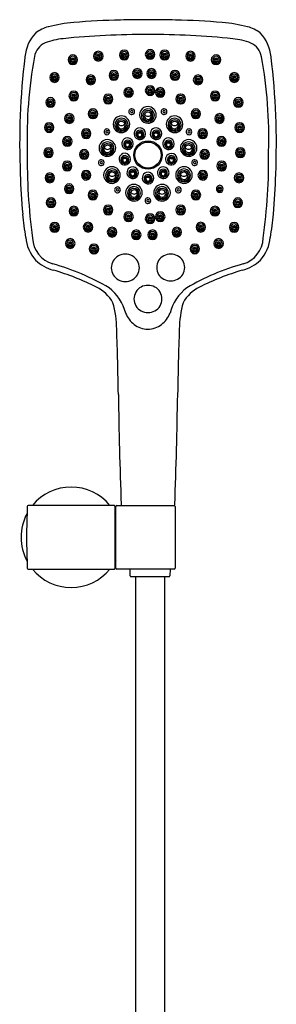
# Model space of a CAD drawing. Units: inches. Extents: x 3463.5 to 3486.3, y 131.3 to 174.1.
# Drawn here: x 3481.2 to 3486.3, y 154.5 to 174.1 of the extents above; entities that cross this region are included whole.
import ezdxf

# ---------------------------------------------------------------- set-up
doc = ezdxf.new("R2010")
doc.units = ezdxf.units.IN
doc.header["$LTSCALE"] = 0.64311
doc.header["$MEASUREMENT"] = 0
doc.layers.get('0').update_dxf_attribs({"color": 255, "linetype": 'CONTINUOUS'})

msp = doc.modelspace()

# ---------------------------------------------------------------- linework, layer by layer
for p, q in [((3483.05, 164.384), (3481.34, 164.384)), ((3483.086, 163.135), (3483.086, 164.364)), ((3483.106, 164.384), (3484.247, 164.384)), ((3484.267, 164.364), (3484.267, 163.135)), ((3483.083, 164.21), (3483.069, 164.235)), ((3483.069, 164.21), (3483.086, 164.21)), ((3483.069, 163.289), (3483.086, 163.289)), ((3483.083, 163.289), (3483.069, 163.264)), ((3481.34, 163.116), (3483.05, 163.116)), ((3484.247, 163.116), (3483.106, 163.116)), ((3483.375, 162.985), (3483.369, 163.116)), ((3484.169, 163.116), (3484.164, 162.985)), ((3484.144, 162.966), (3483.394, 162.966)), ((3483.484, 138.356), (3483.484, 162.966)), ((3484.054, 162.966), (3484.054, 138.356))]:
    msp.add_line(p, q)
for radius in [0.283, 0.26]:
    msp.add_circle((3483.728, 171.358), radius)
for centre, radius, start, end in [((3483.358, 162.073), 11.974, 90.8701, 95.3304), ((3483.792, 145.416), 28.637, 90.1281, 91.232), ((3483.664, 145.416), 28.637, 88.768, 89.8719), ((3484.098, 162.073), 11.974, 84.6696, 89.1299), ((3481.907, 173.25), 0.682, 104.2733, 127.6322), ((3482.523, 170.778), 3.23, 94.9189, 104.0354), ((3484.933, 170.778), 3.23, 75.9646, 85.0811), ((3485.548, 173.25), 0.682, 52.3678, 75.7267), ((3482.062, 173.241), 0.793, 136.1553, 174.9937), ((3482.185, 172.221), 1.461, 95.9115, 110.4068), ((3483.657, 157.886), 15.872, 89.7425, 95.8643), ((3483.781, 157.886), 15.872, 84.0683, 90.1901), ((3485.269, 172.22), 1.461, 69.5258, 84.0211), ((3485.393, 173.241), 0.793, 5.0063, 43.8447), ((3481.832, 173.247), 0.377, 114.4316, 169.1764), ((3483.771, 173.361), 0.0967, 91.0477, 269.039), ((3483.768, 173.361), 0.0967, 271.0575, 89.0292), ((3485.623, 173.245), 0.377, 10.7562, 65.501), ((3495.418, 171.576), 14.251, 173.0113, 182.4179), ((3490.576, 171.682), 9.261, 169.8235, 181.5313), ((3482.23, 173.255), 0.0967, 91.0477, 269.039), ((3482.232, 173.252), 0.0721, 93.8621, 265.9714), ((3482.228, 173.246), 0.0406, 91.2629, 268.654), ((3482.228, 173.241), 0.024, 91.453, 269.3629), ((3482.23, 173.305), 0.0473, 250.7403, 285.7536), ((3482.222, 173.252), 0.072, 273.7908, 86.0428), ((3482.228, 173.246), 0.0406, 268.654, 91.1729), ((3482.228, 173.241), 0.024, 269.3614, 91.4544), ((3482.226, 173.255), 0.0967, 271.0575, 89.0292), ((3482.739, 173.327), 0.0967, 91.0477, 269.039), ((3482.741, 173.324), 0.0721, 93.8621, 265.9714), ((3482.737, 173.318), 0.0406, 91.2629, 268.654), ((3482.737, 173.312), 0.024, 91.453, 269.3629), ((3482.739, 173.377), 0.0473, 250.7403, 285.7536), ((3482.732, 173.324), 0.072, 273.7908, 86.0428), ((3482.737, 173.318), 0.0406, 268.654, 91.1729), ((3482.737, 173.312), 0.024, 269.3614, 91.4544), ((3482.736, 173.327), 0.0967, 271.0575, 89.0292), ((3483.255, 173.349), 0.0967, 91.0477, 269.039), ((3483.257, 173.346), 0.0721, 93.8621, 265.9714), ((3483.252, 173.34), 0.0406, 91.2629, 268.654), ((3483.253, 173.335), 0.024, 91.453, 269.3629), ((3483.255, 173.399), 0.0473, 250.7403, 285.7536), ((3483.247, 173.346), 0.072, 273.7908, 86.0428), ((3483.252, 173.34), 0.0406, 268.654, 91.1729), ((3483.253, 173.335), 0.024, 269.3614, 91.4544), ((3483.251, 173.349), 0.0967, 271.0575, 89.0292), ((3483.774, 173.358), 0.0721, 93.8621, 265.9714), ((3483.769, 173.352), 0.0406, 91.2629, 268.654), ((3483.769, 173.347), 0.024, 91.453, 269.3629), ((3483.771, 173.411), 0.0473, 250.7403, 285.7536), ((3483.769, 173.352), 0.0406, 268.654, 91.1729), ((3483.769, 173.347), 0.024, 269.3614, 91.4544), ((3483.764, 173.358), 0.072, 273.7908, 86.0428), ((3484.062, 173.349), 0.0967, 90.9708, 268.9425), ((3484.066, 173.346), 0.072, 93.9572, 266.2092), ((3484.061, 173.34), 0.0406, 88.8271, 271.346), ((3484.061, 173.335), 0.024, 88.5456, 270.6386), ((3484.059, 173.399), 0.0473, 254.2464, 289.2597), ((3484.058, 173.349), 0.0967, 270.961, 88.9523), ((3484.056, 173.346), 0.0721, 274.0286, 86.1379), ((3484.061, 173.34), 0.0406, 271.346, 88.7371), ((3484.061, 173.335), 0.024, 270.6371, 88.547), ((3484.577, 173.327), 0.0967, 90.9708, 268.9425), ((3484.581, 173.324), 0.072, 93.9572, 266.2092), ((3484.576, 173.318), 0.0406, 88.8271, 271.346), ((3484.576, 173.312), 0.024, 88.5456, 270.6386), ((3484.574, 173.377), 0.0473, 254.2464, 289.2597), ((3484.574, 173.327), 0.0967, 270.961, 88.9523), ((3484.572, 173.324), 0.0721, 274.0286, 86.1379), ((3484.576, 173.312), 0.024, 270.6371, 88.547), ((3484.576, 173.318), 0.0406, 271.346, 88.7371), ((3485.087, 173.255), 0.0967, 90.9708, 268.9425), ((3485.091, 173.252), 0.072, 93.9572, 266.2092), ((3485.085, 173.246), 0.0406, 88.8271, 271.346), ((3485.085, 173.241), 0.024, 88.5456, 270.6386), ((3485.083, 173.305), 0.0473, 254.2464, 289.2597), ((3485.083, 173.255), 0.0967, 270.961, 88.9523), ((3485.081, 173.252), 0.0721, 274.0286, 86.1379), ((3485.085, 173.246), 0.0406, 271.346, 88.7371), ((3485.085, 173.241), 0.024, 270.6371, 88.547), ((3476.877, 171.69), 9.261, 358.4013, 10.1091), ((3472.038, 171.576), 14.251, 357.5821, 6.9887), ((3483.517, 172.982), 0.0967, 91.0477, 269.039), ((3483.514, 172.982), 0.0967, 271.0575, 89.0292), ((3483.799, 172.982), 0.0967, 90.9708, 268.9425), ((3483.796, 172.982), 0.0967, 270.961, 88.9523), ((3481.865, 172.902), 0.0967, 91.0477, 269.039), ((3481.868, 172.899), 0.0721, 93.8621, 265.9714), ((3481.863, 172.893), 0.0406, 91.2629, 268.654), ((3481.863, 172.888), 0.024, 91.453, 269.3629), ((3481.865, 172.952), 0.0473, 250.7403, 285.7536), ((3481.863, 172.893), 0.0406, 268.654, 91.1729), ((3481.858, 172.899), 0.072, 273.7908, 86.0428), ((3481.863, 172.888), 0.024, 269.3614, 91.4544), ((3481.862, 172.902), 0.0967, 271.0575, 89.0292), ((3482.588, 172.856), 0.0967, 91.0477, 269.039), ((3482.59, 172.853), 0.0721, 93.8621, 265.9714), ((3482.586, 172.847), 0.0406, 91.2629, 268.654), ((3482.586, 172.842), 0.024, 91.453, 269.3629), ((3482.588, 172.906), 0.0473, 250.7403, 285.7536), ((3482.58, 172.853), 0.072, 273.7908, 86.0428), ((3482.586, 172.847), 0.0406, 268.654, 91.1729), ((3482.586, 172.842), 0.024, 269.3614, 91.4544), ((3482.584, 172.856), 0.0967, 271.0575, 89.0292), ((3483.048, 172.945), 0.0967, 91.0477, 269.039), ((3483.051, 172.941), 0.0721, 93.8621, 265.9714), ((3483.046, 172.936), 0.0406, 91.2629, 268.654), ((3483.046, 172.93), 0.024, 91.453, 269.3629), ((3483.048, 172.995), 0.0473, 250.7403, 285.7536), ((3483.046, 172.936), 0.0406, 268.654, 91.1729), ((3483.045, 172.945), 0.0967, 271.0575, 89.0292), ((3483.041, 172.941), 0.072, 273.7908, 86.0428), ((3483.046, 172.93), 0.024, 269.3614, 91.4544), ((3483.52, 172.979), 0.0721, 93.8621, 265.9714), ((3483.515, 172.973), 0.0406, 91.2629, 268.654), ((3483.515, 172.968), 0.024, 91.453, 269.3629), ((3483.517, 173.032), 0.0473, 250.7403, 285.7536), ((3483.515, 172.973), 0.0406, 268.654, 91.1729), ((3483.51, 172.979), 0.072, 273.7908, 86.0428), ((3483.515, 172.968), 0.024, 269.3614, 91.4544), ((3483.803, 172.979), 0.072, 93.9572, 266.2092), ((3483.798, 172.973), 0.0406, 88.8271, 271.346), ((3483.798, 172.968), 0.024, 88.5456, 270.6386), ((3483.796, 173.032), 0.0473, 254.2464, 289.2597), ((3483.793, 172.979), 0.0721, 274.0286, 86.1379), ((3483.798, 172.968), 0.024, 270.6371, 88.547), ((3483.798, 172.973), 0.0406, 271.346, 88.7371), ((3484.268, 172.945), 0.0967, 90.9708, 268.9425), ((3484.272, 172.941), 0.072, 93.9572, 266.2092), ((3484.267, 172.936), 0.0406, 88.8271, 271.346), ((3484.267, 172.93), 0.024, 88.5456, 270.6386), ((3484.265, 172.995), 0.0473, 254.2464, 289.2597), ((3484.265, 172.945), 0.0967, 270.961, 88.9523), ((3484.262, 172.941), 0.0721, 274.0286, 86.1379), ((3484.267, 172.93), 0.024, 270.6371, 88.547), ((3484.267, 172.936), 0.0406, 271.346, 88.7371), ((3484.729, 172.856), 0.0967, 90.9708, 268.9425), ((3484.733, 172.853), 0.072, 93.9572, 266.2092), ((3484.727, 172.847), 0.0406, 88.8271, 271.346), ((3484.727, 172.842), 0.024, 88.5456, 270.6386), ((3484.725, 172.906), 0.0473, 254.2464, 289.2597), ((3484.725, 172.856), 0.0967, 270.961, 88.9523), ((3484.723, 172.853), 0.0721, 274.0286, 86.1379), ((3484.727, 172.847), 0.0406, 271.346, 88.7371), ((3484.727, 172.842), 0.024, 270.6371, 88.547), ((3485.451, 172.902), 0.0967, 90.9708, 268.9425), ((3485.455, 172.899), 0.072, 93.9572, 266.2092), ((3485.45, 172.893), 0.0406, 88.8271, 271.346), ((3485.45, 172.888), 0.024, 88.5456, 270.6386), ((3485.448, 172.952), 0.0473, 254.2464, 289.2597), ((3485.448, 172.902), 0.0967, 270.961, 88.9523), ((3485.445, 172.899), 0.0721, 274.0286, 86.1379), ((3485.45, 172.888), 0.024, 270.6371, 88.547), ((3485.45, 172.893), 0.0406, 271.346, 88.7371), ((3483.343, 172.604), 0.0967, 91.0477, 269.039), ((3483.345, 172.601), 0.0721, 93.8621, 265.9714), ((3483.336, 172.601), 0.072, 273.7908, 86.0428), ((3483.339, 172.604), 0.0967, 271.0575, 89.0292), ((3483.771, 172.642), 0.0967, 91.0477, 269.039), ((3483.773, 172.638), 0.0721, 93.8621, 265.9714), ((3483.769, 172.633), 0.0406, 91.2629, 268.654), ((3483.764, 172.638), 0.072, 273.7908, 86.0428), ((3483.769, 172.633), 0.0406, 268.654, 91.1729), ((3483.767, 172.642), 0.0967, 271.0575, 89.0292), ((3483.974, 172.604), 0.0967, 90.9708, 268.9425), ((3483.978, 172.601), 0.072, 93.9572, 266.2092), ((3483.97, 172.604), 0.0967, 270.961, 88.9523), ((3483.968, 172.601), 0.0721, 274.0286, 86.1379), ((3481.784, 172.406), 0.0967, 91.0477, 269.039), ((3481.787, 172.402), 0.0721, 93.8621, 265.9714), ((3481.777, 172.402), 0.072, 273.7908, 86.0428), ((3481.781, 172.406), 0.0967, 271.0575, 89.0292), ((3482.248, 172.535), 0.0967, 91.0477, 269.039), ((3482.25, 172.532), 0.0721, 93.8621, 265.9714), ((3482.246, 172.526), 0.0406, 91.2629, 268.654), ((3482.246, 172.521), 0.024, 91.453, 269.3629), ((3482.248, 172.585), 0.0473, 250.7403, 285.7536), ((3482.24, 172.532), 0.072, 273.7908, 86.0428), ((3482.246, 172.526), 0.0406, 268.654, 91.1729), ((3482.246, 172.521), 0.024, 269.3614, 91.4544), ((3482.244, 172.535), 0.0967, 271.0575, 89.0292), ((3482.935, 172.474), 0.0967, 91.0477, 269.039), ((3482.938, 172.47), 0.0721, 93.8621, 265.9714), ((3482.933, 172.465), 0.0406, 91.2629, 268.654), ((3482.933, 172.459), 0.024, 91.453, 269.3629), ((3482.935, 172.524), 0.0473, 250.7403, 285.7536), ((3482.933, 172.465), 0.0406, 268.654, 91.1729), ((3482.928, 172.47), 0.072, 273.7908, 86.0428), ((3482.933, 172.459), 0.024, 269.3614, 91.4544), ((3482.932, 172.474), 0.0967, 271.0575, 89.0292), ((3483.341, 172.595), 0.0406, 91.2629, 268.654), ((3483.341, 172.59), 0.024, 91.453, 269.3629), ((3483.343, 172.654), 0.0473, 250.7403, 285.7536), ((3483.341, 172.595), 0.0406, 268.654, 91.1729), ((3483.341, 172.59), 0.024, 269.3614, 91.4544), ((3483.769, 172.627), 0.024, 91.453, 269.3629), ((3483.771, 172.692), 0.0473, 250.7403, 285.7536), ((3483.769, 172.627), 0.024, 269.3614, 91.4544), ((3483.972, 172.595), 0.0406, 88.8271, 271.346), ((3483.972, 172.59), 0.024, 88.5456, 270.6386), ((3483.97, 172.654), 0.0473, 254.2464, 289.2597), ((3483.972, 172.59), 0.024, 270.6371, 88.547), ((3483.972, 172.595), 0.0406, 271.346, 88.7371), ((3484.381, 172.474), 0.0967, 90.9708, 268.9425), ((3484.385, 172.47), 0.072, 93.9572, 266.2092), ((3484.38, 172.465), 0.0406, 88.8271, 271.346), ((3484.38, 172.459), 0.024, 88.5456, 270.6386), ((3484.378, 172.524), 0.0473, 254.2464, 289.2597), ((3484.378, 172.474), 0.0967, 270.961, 88.9523), ((3484.375, 172.47), 0.0721, 274.0286, 86.1379), ((3484.38, 172.459), 0.024, 270.6371, 88.547), ((3484.38, 172.465), 0.0406, 271.346, 88.7371), ((3485.069, 172.535), 0.0967, 90.9708, 268.9425), ((3485.073, 172.532), 0.072, 93.9572, 266.2092), ((3485.067, 172.526), 0.0406, 88.8271, 271.346), ((3485.067, 172.521), 0.024, 88.5456, 270.6386), ((3485.065, 172.585), 0.0473, 254.2464, 289.2597), ((3485.065, 172.535), 0.0967, 270.961, 88.9523), ((3485.063, 172.532), 0.0721, 274.0286, 86.1379), ((3485.067, 172.526), 0.0406, 271.346, 88.7371), ((3485.067, 172.521), 0.024, 270.6371, 88.547), ((3485.532, 172.406), 0.0967, 90.9708, 268.9425), ((3485.536, 172.402), 0.072, 93.9572, 266.2092), ((3485.529, 172.406), 0.0967, 270.961, 88.9523), ((3485.526, 172.402), 0.0721, 274.0286, 86.1379), ((3481.782, 172.397), 0.0406, 91.2629, 268.654), ((3481.782, 172.391), 0.024, 91.453, 269.3629), ((3481.784, 172.456), 0.0473, 250.7403, 285.7536), ((3481.782, 172.397), 0.0406, 268.654, 91.1729), ((3481.782, 172.391), 0.024, 269.3614, 91.4544), ((3482.632, 172.18), 0.0967, 91.0477, 269.039), ((3482.629, 172.18), 0.0967, 271.0575, 89.0292), ((3483.403, 172.222), 0.0576, 88.4779, 271.5221), ((3483.403, 172.222), 0.0576, 271.5222, 88.4778), ((3483.725, 172.158), 0.166, 88.9727, 271.0279), ((3483.727, 172.149), 0.13, 89.7929, 270.2082), ((3483.725, 172.158), 0.166, 271.027, 88.9737), ((3483.727, 172.149), 0.13, 270.2082, 89.7929), ((3484.049, 172.222), 0.0576, 88.4779, 271.5221), ((3484.049, 172.222), 0.0576, 271.5222, 88.4778), ((3484.684, 172.18), 0.0967, 90.9708, 268.9425), ((3484.681, 172.18), 0.0967, 270.961, 88.9523), ((3485.531, 172.397), 0.0406, 88.8271, 271.346), ((3485.531, 172.391), 0.024, 88.5456, 270.6386), ((3485.529, 172.456), 0.0473, 254.2464, 289.2597), ((3485.531, 172.391), 0.024, 270.6371, 88.547), ((3485.531, 172.397), 0.0406, 271.346, 88.7371), ((3482.159, 172.086), 0.0967, 91.0477, 269.039), ((3482.162, 172.082), 0.0721, 93.8621, 265.9714), ((3482.157, 172.077), 0.0406, 91.2629, 268.654), ((3482.157, 172.071), 0.024, 91.453, 269.3629), ((3482.159, 172.136), 0.0473, 250.7403, 285.7536), ((3482.157, 172.077), 0.0406, 268.654, 91.1729), ((3482.157, 172.071), 0.024, 269.3614, 91.4544), ((3482.156, 172.086), 0.0967, 271.0575, 89.0292), ((3482.152, 172.082), 0.072, 273.7908, 86.0428), ((3482.635, 172.177), 0.0721, 93.8621, 265.9714), ((3482.63, 172.171), 0.0406, 91.2629, 268.654), ((3482.63, 172.166), 0.024, 91.453, 269.3629), ((3482.632, 172.23), 0.0473, 250.7403, 285.7536), ((3482.63, 172.171), 0.0406, 268.654, 91.1729), ((3482.625, 172.177), 0.072, 273.7908, 86.0428), ((3482.63, 172.166), 0.024, 269.3614, 91.4544), ((3483.197, 171.971), 0.166, 88.9727, 271.0279), ((3483.199, 171.962), 0.13, 89.7929, 270.2082), ((3483.197, 171.971), 0.166, 271.027, 88.9737), ((3483.199, 171.962), 0.13, 270.2082, 89.7929), ((3483.404, 172.223), 0.023, 89.2041, 273.1214), ((3483.404, 172.223), 0.023, 273.1214, 89.2041), ((3483.726, 172.143), 0.101, 89.1284, 270.8704), ((3483.727, 172.141), 0.0729, 89.0455, 270.9561), ((3483.728, 172.216), 0.0841, 214.9631, 324.94), ((3483.726, 172.143), 0.101, 270.8704, 89.1284), ((3483.727, 172.141), 0.0729, 270.9561, 89.0455), ((3484.05, 172.223), 0.023, 89.2041, 273.1214), ((3484.05, 172.223), 0.023, 273.1214, 89.2041), ((3484.259, 171.971), 0.166, 91.0286, 268.9752), ((3484.257, 171.962), 0.13, 90.2093, 269.794), ((3484.259, 171.971), 0.166, 268.9743, 91.0295), ((3484.257, 171.962), 0.13, 269.794, 90.2093), ((3484.688, 172.177), 0.072, 93.9572, 266.2092), ((3484.683, 172.171), 0.0406, 88.8271, 271.346), ((3484.683, 172.166), 0.024, 88.5456, 270.6386), ((3484.681, 172.23), 0.0473, 254.2464, 289.2597), ((3484.678, 172.177), 0.0721, 274.0286, 86.1379), ((3484.683, 172.166), 0.024, 270.6371, 88.547), ((3484.683, 172.171), 0.0406, 271.346, 88.7371), ((3485.157, 172.086), 0.0967, 90.9708, 268.9425), ((3485.161, 172.082), 0.072, 93.9572, 266.2092), ((3485.156, 172.077), 0.0406, 88.8271, 271.346), ((3485.156, 172.071), 0.024, 88.5456, 270.6386), ((3485.154, 172.136), 0.0473, 254.2464, 289.2597), ((3485.154, 172.086), 0.0967, 270.961, 88.9523), ((3485.151, 172.082), 0.0721, 274.0286, 86.1379), ((3485.156, 172.071), 0.024, 270.6371, 88.547), ((3485.156, 172.077), 0.0406, 271.346, 88.7371), ((3481.758, 171.905), 0.0967, 91.0477, 269.039), ((3481.76, 171.901), 0.0721, 93.8621, 265.9714), ((3481.756, 171.896), 0.0406, 91.2629, 268.654), ((3481.756, 171.89), 0.024, 91.453, 269.3629), ((3481.758, 171.955), 0.0473, 250.7403, 285.7536), ((3481.751, 171.901), 0.072, 273.7908, 86.0428), ((3481.756, 171.896), 0.0406, 268.654, 91.1729), ((3481.756, 171.89), 0.024, 269.3614, 91.4544), ((3481.755, 171.905), 0.0967, 271.0575, 89.0292), ((3482.496, 171.785), 0.0967, 91.0477, 269.039), ((3482.493, 171.785), 0.0967, 271.0575, 89.0292), ((3483.198, 171.956), 0.101, 89.1284, 270.8704), ((3483.198, 171.954), 0.0729, 89.0455, 270.9561), ((3483.2, 172.029), 0.0841, 214.9631, 324.94), ((3483.198, 171.956), 0.101, 270.8704, 89.1284), ((3483.198, 171.954), 0.0729, 270.9561, 89.0455), ((3483.565, 171.784), 0.115, 109.4491, 291.5034), ((3483.565, 171.784), 0.115, 291.4975, 109.455), ((3483.888, 171.784), 0.115, 109.4491, 291.5034), ((3483.888, 171.784), 0.115, 291.4975, 109.455), ((3484.258, 171.956), 0.101, 90.8738, 269.1318), ((3484.257, 171.954), 0.0729, 90.9567, 269.0462), ((3484.256, 172.029), 0.0841, 215.0622, 325.0391), ((3484.258, 171.956), 0.101, 269.1318, 90.8738), ((3484.257, 171.954), 0.0729, 269.0462, 90.9567), ((3484.82, 171.785), 0.0967, 90.9708, 268.9425), ((3484.817, 171.785), 0.0967, 270.961, 88.9523), ((3485.558, 171.905), 0.0967, 90.9708, 268.9425), ((3485.562, 171.901), 0.072, 93.9572, 266.2092), ((3485.557, 171.896), 0.0406, 88.8271, 271.346), ((3485.557, 171.89), 0.024, 88.5456, 270.6386), ((3485.555, 171.955), 0.0473, 254.2464, 289.2597), ((3485.555, 171.905), 0.0967, 270.961, 88.9523), ((3485.553, 171.901), 0.0721, 274.0286, 86.1379), ((3485.557, 171.89), 0.024, 270.6371, 88.547), ((3485.557, 171.896), 0.0406, 271.346, 88.7371), ((3482.119, 171.63), 0.0967, 91.0477, 269.039), ((3482.121, 171.627), 0.0721, 93.8621, 265.9714), ((3482.112, 171.627), 0.072, 273.7908, 86.0428), ((3482.116, 171.63), 0.0967, 271.0575, 89.0292), ((3482.499, 171.782), 0.0721, 93.8621, 265.9714), ((3482.494, 171.776), 0.0406, 91.2629, 268.654), ((3482.494, 171.771), 0.024, 91.453, 269.3629), ((3482.496, 171.835), 0.0473, 250.7403, 285.7536), ((3482.494, 171.776), 0.0406, 268.654, 91.1729), ((3482.489, 171.782), 0.072, 273.7908, 86.0428), ((3482.494, 171.771), 0.024, 269.3614, 91.4544), ((3482.908, 171.821), 0.0576, 88.4779, 271.5221), ((3482.909, 171.822), 0.023, 89.2041, 273.1214), ((3482.909, 171.822), 0.023, 273.1214, 89.2041), ((3482.908, 171.821), 0.0576, 271.5222, 88.4778), ((3483.32, 171.585), 0.115, 109.4491, 291.5034), ((3483.32, 171.585), 0.115, 291.4975, 109.455), ((3483.566, 171.774), 0.0795, 109.9104, 292.6007), ((3483.565, 171.767), 0.0579, 109.4108, 291.5135), ((3483.566, 171.766), 0.0424, 111.8323, 291.3803), ((3483.566, 171.774), 0.0795, 292.6007, 109.9104), ((3483.567, 171.84), 0.0472, 236.6766, 301.0514), ((3483.565, 171.767), 0.0579, 291.5135, 109.4108), ((3483.566, 171.766), 0.0424, 291.3833, 111.8293), ((3483.89, 171.774), 0.0795, 109.9104, 292.6007), ((3483.889, 171.767), 0.0579, 109.4108, 291.5135), ((3483.889, 171.766), 0.0424, 111.8323, 291.3803), ((3483.89, 171.774), 0.0795, 292.6007, 109.9104), ((3483.891, 171.84), 0.0472, 236.6766, 301.0514), ((3483.889, 171.767), 0.0579, 291.5135, 109.4108), ((3483.889, 171.766), 0.0424, 291.3833, 111.8293), ((3484.137, 171.584), 0.115, 109.4491, 291.5034), ((3484.137, 171.584), 0.115, 291.4975, 109.455), ((3484.545, 171.821), 0.0576, 88.4779, 271.5221), ((3484.546, 171.822), 0.023, 89.2041, 273.1214), ((3484.545, 171.821), 0.0576, 271.5222, 88.4778), ((3484.546, 171.822), 0.023, 273.1214, 89.2041), ((3484.824, 171.782), 0.072, 93.9572, 266.2092), ((3484.819, 171.776), 0.0406, 88.8271, 271.346), ((3484.819, 171.771), 0.024, 88.5456, 270.6386), ((3484.817, 171.835), 0.0473, 254.2464, 289.2597), ((3484.814, 171.782), 0.0721, 274.0286, 86.1379), ((3484.819, 171.771), 0.024, 270.6371, 88.547), ((3484.819, 171.776), 0.0406, 271.346, 88.7371), ((3485.197, 171.63), 0.0967, 90.9708, 268.9425), ((3485.201, 171.627), 0.072, 93.9572, 266.2092), ((3485.194, 171.63), 0.0967, 270.961, 88.9523), ((3485.192, 171.627), 0.0721, 274.0286, 86.1379), ((3481.745, 171.405), 0.0967, 91.0477, 269.039), ((3481.742, 171.405), 0.0967, 271.0575, 89.0292), ((3482.117, 171.621), 0.0406, 91.2629, 268.654), ((3482.117, 171.616), 0.024, 91.453, 269.3629), ((3482.119, 171.68), 0.0473, 250.7403, 285.7536), ((3482.117, 171.621), 0.0406, 268.654, 91.1729), ((3482.117, 171.616), 0.024, 269.3614, 91.4544), ((3482.917, 171.499), 0.166, 88.9727, 271.0279), ((3482.919, 171.49), 0.13, 89.7929, 270.2082), ((3482.918, 171.483), 0.101, 89.1284, 270.8704), ((3482.919, 171.481), 0.0729, 89.0455, 270.9561), ((3482.92, 171.556), 0.0841, 214.9631, 324.94), ((3482.917, 171.499), 0.166, 271.027, 88.9737), ((3482.919, 171.49), 0.13, 270.2082, 89.7929), ((3482.918, 171.483), 0.101, 270.8704, 89.1284), ((3482.919, 171.481), 0.0729, 270.9561, 89.0455), ((3483.322, 171.574), 0.0795, 109.9104, 292.6007), ((3483.321, 171.567), 0.0579, 109.4108, 291.5135), ((3483.321, 171.567), 0.0424, 111.8323, 291.3803), ((3483.322, 171.574), 0.0795, 292.6007, 109.9104), ((3483.323, 171.641), 0.0472, 236.6766, 301.0514), ((3483.321, 171.567), 0.0579, 291.5135, 109.4108), ((3483.321, 171.567), 0.0424, 291.3833, 111.8293), ((3484.139, 171.574), 0.0795, 109.9104, 292.6007), ((3484.137, 171.567), 0.0579, 109.4108, 291.5135), ((3484.138, 171.566), 0.0424, 111.8323, 291.3803), ((3484.139, 171.574), 0.0795, 292.6007, 109.9104), ((3484.139, 171.64), 0.0472, 236.6766, 301.0514), ((3484.137, 171.567), 0.0579, 291.5135, 109.4108), ((3484.138, 171.566), 0.0424, 291.3833, 111.8293), ((3484.539, 171.499), 0.166, 91.0286, 268.9752), ((3484.536, 171.49), 0.13, 90.2093, 269.794), ((3484.537, 171.483), 0.101, 90.8738, 269.1318), ((3484.537, 171.481), 0.0729, 90.9567, 269.0462), ((3484.536, 171.557), 0.0841, 215.0622, 325.0391), ((3484.539, 171.499), 0.166, 268.9743, 91.0295), ((3484.536, 171.49), 0.13, 269.794, 90.2093), ((3484.537, 171.483), 0.101, 269.1318, 90.8738), ((3484.537, 171.481), 0.0729, 269.0462, 90.9567), ((3485.196, 171.621), 0.0406, 88.8271, 271.346), ((3485.196, 171.616), 0.024, 88.5456, 270.6386), ((3485.194, 171.68), 0.0473, 254.2464, 289.2597), ((3485.196, 171.616), 0.024, 270.6371, 88.547), ((3485.196, 171.621), 0.0406, 271.346, 88.7371), ((3485.571, 171.405), 0.0967, 90.9708, 268.9425), ((3485.568, 171.405), 0.0967, 270.961, 88.9523), ((3492.425, 171.246), 11.107, 179.0249, 187.9651), ((3481.748, 171.402), 0.0721, 93.8621, 265.9714), ((3481.743, 171.396), 0.0406, 91.2629, 268.654), ((3481.743, 171.391), 0.024, 91.453, 269.3629), ((3481.745, 171.455), 0.0473, 250.7403, 285.7536), ((3481.743, 171.396), 0.0406, 268.654, 91.1729), ((3481.738, 171.402), 0.072, 273.7908, 86.0428), ((3481.743, 171.391), 0.024, 269.3614, 91.4544), ((3482.457, 171.371), 0.0967, 91.0477, 269.039), ((3482.459, 171.368), 0.0721, 93.8621, 265.9714), ((3482.455, 171.362), 0.0406, 91.2629, 268.654), ((3482.455, 171.357), 0.024, 91.453, 269.3629), ((3482.457, 171.421), 0.0473, 250.7403, 285.7536), ((3482.449, 171.368), 0.072, 273.7908, 86.0428), ((3482.455, 171.362), 0.0406, 268.654, 91.1729), ((3482.455, 171.357), 0.024, 269.3614, 91.4544), ((3482.453, 171.371), 0.0967, 271.0575, 89.0292), ((3483.264, 171.278), 0.115, 109.4491, 291.5034), ((3483.266, 171.267), 0.0795, 109.9104, 292.6007), ((3483.265, 171.26), 0.0579, 109.4108, 291.5135), ((3483.265, 171.26), 0.0424, 111.8323, 291.3803), ((3483.264, 171.278), 0.115, 291.4975, 109.455), ((3483.266, 171.267), 0.0795, 292.6007, 109.9104), ((3483.267, 171.334), 0.0472, 236.6766, 301.0514), ((3483.265, 171.26), 0.0579, 291.5135, 109.4108), ((3483.265, 171.26), 0.0424, 291.3833, 111.8293), ((3484.193, 171.277), 0.115, 109.4491, 291.5034), ((3484.195, 171.267), 0.0795, 109.9104, 292.6007), ((3484.193, 171.26), 0.0579, 109.4108, 291.5135), ((3484.194, 171.259), 0.0424, 111.8323, 291.3803), ((3484.193, 171.277), 0.115, 291.4975, 109.455), ((3484.195, 171.267), 0.0795, 292.6007, 109.9104), ((3484.195, 171.333), 0.0472, 236.6766, 301.0514), ((3484.193, 171.26), 0.0579, 291.5135, 109.4108), ((3484.194, 171.259), 0.0424, 291.3833, 111.8293), ((3484.86, 171.371), 0.0967, 90.9708, 268.9425), ((3484.864, 171.368), 0.072, 93.9572, 266.2092), ((3484.858, 171.362), 0.0406, 88.8271, 271.346), ((3484.858, 171.357), 0.024, 88.5456, 270.6386), ((3484.856, 171.421), 0.0473, 254.2464, 289.2597), ((3484.856, 171.371), 0.0967, 270.961, 88.9523), ((3484.854, 171.368), 0.0721, 274.0286, 86.1379), ((3484.858, 171.362), 0.0406, 271.346, 88.7371), ((3484.858, 171.357), 0.024, 270.6371, 88.547), ((3485.575, 171.402), 0.072, 93.9572, 266.2092), ((3485.57, 171.396), 0.0406, 88.8271, 271.346), ((3485.57, 171.391), 0.024, 88.5456, 270.6386), ((3485.568, 171.455), 0.0473, 254.2464, 289.2597), ((3485.565, 171.402), 0.0721, 274.0286, 86.1379), ((3485.57, 171.391), 0.024, 270.6371, 88.547), ((3485.57, 171.396), 0.0406, 271.346, 88.7371), ((3475.028, 171.256), 11.107, 351.9675, 0.9077), ((3482.117, 171.14), 0.0967, 91.0477, 269.039), ((3482.119, 171.137), 0.0721, 93.8621, 265.9714), ((3482.115, 171.131), 0.0406, 91.2629, 268.654), ((3482.115, 171.126), 0.024, 91.453, 269.3629), ((3482.117, 171.19), 0.0473, 250.7403, 285.7536), ((3482.109, 171.137), 0.072, 273.7908, 86.0428), ((3482.115, 171.131), 0.0406, 268.654, 91.1729), ((3482.115, 171.126), 0.024, 269.3614, 91.4544), ((3482.113, 171.14), 0.0967, 271.0575, 89.0292), ((3482.796, 171.207), 0.0576, 88.4779, 271.5221), ((3482.797, 171.208), 0.023, 89.2041, 273.1214), ((3482.796, 171.207), 0.0576, 271.5222, 88.4778), ((3482.797, 171.208), 0.023, 273.1214, 89.2041), ((3483.009, 170.961), 0.166, 88.9727, 271.0279), ((3483.009, 170.961), 0.166, 271.027, 88.9737), ((3483.423, 171.007), 0.115, 109.4491, 291.5034), ((3483.423, 171.007), 0.115, 291.4975, 109.455), ((3484.032, 171.008), 0.115, 109.4491, 291.5034), ((3484.032, 171.008), 0.115, 291.4975, 109.455), ((3484.446, 170.961), 0.166, 91.0286, 268.9752), ((3484.446, 170.961), 0.166, 268.9743, 91.0295), ((3484.658, 171.207), 0.0576, 88.4779, 271.5221), ((3484.659, 171.208), 0.023, 89.2041, 273.1214), ((3484.658, 171.207), 0.0576, 271.5222, 88.4778), ((3484.659, 171.208), 0.023, 273.1214, 89.2041), ((3485.2, 171.14), 0.0967, 90.9708, 268.9425), ((3485.204, 171.137), 0.072, 93.9572, 266.2092), ((3485.198, 171.131), 0.0406, 88.8271, 271.346), ((3485.198, 171.126), 0.024, 88.5456, 270.6386), ((3485.196, 171.19), 0.0473, 254.2464, 289.2597), ((3485.196, 171.14), 0.0967, 270.961, 88.9523), ((3485.194, 171.137), 0.0721, 274.0286, 86.1379), ((3485.198, 171.131), 0.0406, 271.346, 88.7371), ((3485.198, 171.126), 0.024, 270.6371, 88.547), ((3491.514, 171.19), 10.336, 181.1914, 185.6067), ((3481.771, 170.905), 0.0967, 91.0477, 269.039), ((3481.773, 170.902), 0.0721, 93.8621, 265.9714), ((3481.769, 170.896), 0.0406, 91.2629, 268.654), ((3481.769, 170.891), 0.024, 91.453, 269.3629), ((3481.771, 170.955), 0.0473, 250.7403, 285.7536), ((3481.763, 170.902), 0.072, 273.7908, 86.0428), ((3481.769, 170.896), 0.0406, 268.654, 91.1729), ((3481.769, 170.891), 0.024, 269.3614, 91.4544), ((3481.767, 170.905), 0.0967, 271.0575, 89.0292), ((3482.495, 170.957), 0.0967, 91.0477, 269.039), ((3482.497, 170.954), 0.0721, 93.8621, 265.9714), ((3482.493, 170.948), 0.0406, 91.2629, 268.654), ((3482.493, 170.943), 0.024, 91.453, 269.3629), ((3482.495, 171.007), 0.0473, 250.7403, 285.7536), ((3482.488, 170.954), 0.072, 273.7908, 86.0428), ((3482.493, 170.948), 0.0406, 268.654, 91.1729), ((3482.493, 170.943), 0.024, 269.3614, 91.4544), ((3482.491, 170.957), 0.0967, 271.0575, 89.0292), ((3483.012, 170.952), 0.13, 89.7929, 270.2082), ((3483.011, 170.946), 0.101, 89.1284, 270.8704), ((3483.011, 170.944), 0.0729, 89.0455, 270.9561), ((3483.012, 171.019), 0.0841, 214.9631, 324.94), ((3483.012, 170.952), 0.13, 270.2082, 89.7929), ((3483.011, 170.946), 0.101, 270.8704, 89.1284), ((3483.011, 170.944), 0.0729, 270.9561, 89.0455), ((3483.425, 170.997), 0.0795, 109.9104, 292.6007), ((3483.424, 170.99), 0.0579, 109.4108, 291.5135), ((3483.424, 170.989), 0.0424, 111.8323, 291.3803), ((3483.425, 170.997), 0.0795, 292.6007, 109.9104), ((3483.426, 171.063), 0.0472, 236.6766, 301.0514), ((3483.424, 170.99), 0.0579, 291.5135, 109.4108), ((3483.424, 170.989), 0.0424, 291.3833, 111.8293), ((3483.729, 170.901), 0.115, 109.4491, 291.5034), ((3483.73, 170.891), 0.0795, 109.9104, 292.6007), ((3483.729, 170.884), 0.0579, 109.4108, 291.5135), ((3483.73, 170.883), 0.0424, 111.8323, 291.3803), ((3483.729, 170.901), 0.115, 291.4975, 109.455), ((3483.73, 170.891), 0.0795, 292.6007, 109.9104), ((3483.731, 170.957), 0.0472, 236.6766, 301.0514), ((3483.729, 170.884), 0.0579, 291.5135, 109.4108), ((3483.73, 170.883), 0.0424, 291.3833, 111.8293), ((3484.034, 170.997), 0.0795, 109.9104, 292.6007), ((3484.032, 170.99), 0.0579, 109.4108, 291.5135), ((3484.033, 170.99), 0.0424, 111.8323, 291.3803), ((3484.034, 170.997), 0.0795, 292.6007, 109.9104), ((3484.034, 171.064), 0.0472, 236.6766, 301.0514), ((3484.032, 170.99), 0.0579, 291.5135, 109.4108), ((3484.033, 170.99), 0.0424, 291.3833, 111.8293), ((3484.444, 170.952), 0.13, 90.2093, 269.794), ((3484.445, 170.946), 0.101, 90.8738, 269.1318), ((3484.444, 170.944), 0.0729, 90.9567, 269.0462), ((3484.443, 171.019), 0.0841, 215.0622, 325.0391), ((3484.444, 170.952), 0.13, 269.794, 90.2093), ((3484.445, 170.946), 0.101, 269.1318, 90.8738), ((3484.444, 170.944), 0.0729, 269.0462, 90.9567), ((3484.822, 170.957), 0.0967, 90.9708, 268.9425), ((3484.826, 170.954), 0.072, 93.9572, 266.2092), ((3484.82, 170.948), 0.0406, 88.8271, 271.346), ((3484.82, 170.943), 0.024, 88.5456, 270.6386), ((3484.818, 171.007), 0.0473, 254.2464, 289.2597), ((3484.818, 170.957), 0.0967, 270.961, 88.9523), ((3484.82, 170.943), 0.024, 270.6371, 88.547), ((3484.816, 170.954), 0.0721, 274.0286, 86.1379), ((3484.82, 170.948), 0.0406, 271.346, 88.7371), ((3485.546, 170.905), 0.0967, 90.9708, 268.9425), ((3485.55, 170.902), 0.072, 93.9572, 266.2092), ((3485.545, 170.896), 0.0406, 88.8271, 271.346), ((3485.544, 170.891), 0.024, 88.5456, 270.6386), ((3485.542, 170.955), 0.0473, 254.2464, 289.2597), ((3485.542, 170.905), 0.0967, 270.961, 88.9523), ((3485.54, 170.902), 0.0721, 274.0286, 86.1379), ((3485.545, 170.896), 0.0406, 271.346, 88.7371), ((3485.544, 170.891), 0.024, 270.6371, 88.547), ((3475.942, 171.19), 10.336, 354.3933, 358.8086), ((3482.156, 170.687), 0.0967, 91.0477, 269.039), ((3482.159, 170.684), 0.0721, 93.8621, 265.9714), ((3482.154, 170.678), 0.0406, 91.2629, 268.654), ((3482.154, 170.678), 0.0406, 268.654, 91.1729), ((3482.149, 170.684), 0.072, 273.7908, 86.0428), ((3482.153, 170.687), 0.0967, 271.0575, 89.0292), ((3483.119, 170.665), 0.0576, 88.4779, 271.5221), ((3483.119, 170.665), 0.0576, 271.5222, 88.4778), ((3483.446, 170.609), 0.166, 88.9727, 271.0279), ((3483.448, 170.6), 0.13, 89.7929, 270.2082), ((3483.446, 170.609), 0.166, 271.027, 88.9737), ((3483.448, 170.6), 0.13, 270.2082, 89.7929), ((3484.01, 170.609), 0.166, 91.0286, 268.9752), ((3484.007, 170.6), 0.13, 90.2093, 269.794), ((3484.01, 170.609), 0.166, 268.9743, 91.0295), ((3484.007, 170.6), 0.13, 269.794, 90.2093), ((3484.334, 170.665), 0.0576, 88.4779, 271.5221), ((3484.334, 170.665), 0.0576, 271.5222, 88.4778), ((3485.164, 170.684), 0.072, 93.9572, 266.2092), ((3485.159, 170.678), 0.0406, 88.8271, 271.346), ((3485.154, 170.684), 0.0721, 274.0286, 86.1379), ((3485.159, 170.678), 0.0406, 271.346, 88.7371), ((3482.154, 170.673), 0.024, 91.453, 269.3629), ((3482.156, 170.737), 0.0473, 250.7403, 285.7536), ((3482.154, 170.673), 0.024, 269.3614, 91.4544), ((3482.631, 170.562), 0.0967, 91.0477, 269.039), ((3482.633, 170.559), 0.0721, 93.8621, 265.9714), ((3482.629, 170.553), 0.0406, 91.2629, 268.654), ((3482.629, 170.548), 0.024, 91.453, 269.3629), ((3482.631, 170.612), 0.0473, 250.7403, 285.7536), ((3482.624, 170.559), 0.072, 273.7908, 86.0428), ((3482.629, 170.553), 0.0406, 268.654, 91.1729), ((3482.629, 170.548), 0.024, 269.3614, 91.4544), ((3482.627, 170.562), 0.0967, 271.0575, 89.0292), ((3483.12, 170.666), 0.023, 89.2041, 273.1214), ((3483.12, 170.666), 0.023, 273.1214, 89.2041), ((3483.447, 170.594), 0.101, 89.1284, 270.8704), ((3483.448, 170.592), 0.0729, 89.0455, 270.9561), ((3483.449, 170.667), 0.0841, 214.9631, 324.94), ((3483.447, 170.594), 0.101, 270.8704, 89.1284), ((3483.448, 170.592), 0.0729, 270.9561, 89.0455), ((3483.726, 170.45), 0.0576, 88.4779, 271.5221), ((3483.726, 170.45), 0.0576, 271.5222, 88.4778), ((3484.008, 170.594), 0.101, 90.8738, 269.1318), ((3484.008, 170.592), 0.0729, 90.9567, 269.0462), ((3484.007, 170.667), 0.0841, 215.0622, 325.0391), ((3484.008, 170.594), 0.101, 269.1318, 90.8738), ((3484.008, 170.592), 0.0729, 269.0462, 90.9567), ((3484.335, 170.666), 0.023, 89.2041, 273.1214), ((3484.335, 170.666), 0.023, 273.1214, 89.2041), ((3484.686, 170.562), 0.0967, 90.9708, 268.9425), ((3484.689, 170.559), 0.072, 93.9572, 266.2092), ((3484.684, 170.553), 0.0406, 88.8271, 271.346), ((3484.684, 170.548), 0.024, 88.5456, 270.6386), ((3484.682, 170.612), 0.0473, 254.2464, 289.2597), ((3484.682, 170.562), 0.0967, 270.961, 88.9523), ((3484.684, 170.548), 0.024, 270.6371, 88.547), ((3484.68, 170.559), 0.0721, 274.0286, 86.1379), ((3484.684, 170.553), 0.0406, 271.346, 88.7371), ((3485.159, 170.673), 0.024, 88.5456, 270.6386), ((3485.157, 170.737), 0.0473, 254.2464, 289.2597), ((3485.159, 170.673), 0.024, 270.6371, 88.547), ((3481.795, 170.409), 0.0967, 91.0477, 269.039), ((3481.797, 170.406), 0.0721, 93.8621, 265.9714), ((3481.793, 170.4), 0.0406, 91.2629, 268.654), ((3481.793, 170.395), 0.024, 91.453, 269.3629), ((3481.795, 170.459), 0.0473, 250.7403, 285.7536), ((3481.787, 170.406), 0.072, 273.7908, 86.0428), ((3481.793, 170.4), 0.0406, 268.654, 91.1729), ((3481.793, 170.395), 0.024, 269.3614, 91.4544), ((3481.791, 170.409), 0.0967, 271.0575, 89.0292), ((3482.25, 170.242), 0.0967, 91.0477, 269.039), ((3482.246, 170.242), 0.0967, 271.0575, 89.0292), ((3482.935, 170.266), 0.0967, 91.0477, 269.039), ((3482.937, 170.262), 0.0721, 93.8621, 265.9714), ((3482.927, 170.262), 0.072, 273.7908, 86.0428), ((3482.931, 170.266), 0.0967, 271.0575, 89.0292), ((3483.727, 170.451), 0.023, 89.2041, 273.1214), ((3483.727, 170.451), 0.023, 273.1214, 89.2041), ((3484.382, 170.266), 0.0967, 90.9708, 268.9425), ((3484.386, 170.262), 0.072, 93.9572, 266.2092), ((3484.378, 170.266), 0.0967, 270.961, 88.9523), ((3484.376, 170.262), 0.0721, 274.0286, 86.1379), ((3485.067, 170.242), 0.0967, 90.9708, 268.9425), ((3485.063, 170.242), 0.0967, 270.961, 88.9523), ((3485.522, 170.409), 0.0967, 90.9708, 268.9425), ((3485.526, 170.406), 0.072, 93.9572, 266.2092), ((3485.52, 170.4), 0.0406, 88.8271, 271.346), ((3485.52, 170.395), 0.024, 88.5456, 270.6386), ((3485.518, 170.459), 0.0473, 254.2464, 289.2597), ((3485.518, 170.409), 0.0967, 270.961, 88.9523), ((3485.516, 170.406), 0.0721, 274.0286, 86.1379), ((3485.52, 170.4), 0.0406, 271.346, 88.7371), ((3485.52, 170.395), 0.024, 270.6371, 88.547), ((3486.381, 170.61), 5.172, 184.762, 189.9324), ((3482.252, 170.239), 0.0721, 93.8621, 265.9714), ((3482.248, 170.233), 0.0406, 91.2629, 268.654), ((3482.248, 170.228), 0.024, 91.453, 269.3629), ((3482.25, 170.292), 0.0473, 250.7403, 285.7536), ((3482.242, 170.239), 0.072, 273.7908, 86.0428), ((3482.248, 170.233), 0.0406, 268.654, 91.1729), ((3482.248, 170.228), 0.024, 269.3614, 91.4544), ((3482.933, 170.257), 0.0406, 91.2629, 268.654), ((3482.933, 170.251), 0.024, 91.453, 269.3629), ((3482.935, 170.316), 0.0473, 250.7403, 285.7536), ((3482.933, 170.257), 0.0406, 268.654, 91.1729), ((3482.933, 170.251), 0.024, 269.3614, 91.4544), ((3483.343, 170.131), 0.0967, 91.0477, 269.039), ((3483.345, 170.128), 0.0721, 93.8621, 265.9714), ((3483.34, 170.122), 0.0406, 91.2629, 268.654), ((3483.34, 170.117), 0.024, 91.453, 269.3629), ((3483.342, 170.181), 0.0473, 250.7403, 285.7536), ((3483.34, 170.122), 0.0406, 268.654, 91.1729), ((3483.335, 170.128), 0.072, 273.7908, 86.0428), ((3483.34, 170.117), 0.024, 269.3614, 91.4544), ((3483.339, 170.131), 0.0967, 271.0575, 89.0292), ((3483.771, 170.092), 0.0967, 91.0477, 269.039), ((3483.773, 170.089), 0.0721, 93.8621, 265.9714), ((3483.769, 170.083), 0.0406, 91.2629, 268.654), ((3483.764, 170.089), 0.072, 273.7908, 86.0428), ((3483.769, 170.083), 0.0406, 268.654, 91.1729), ((3483.767, 170.092), 0.0967, 271.0575, 89.0292), ((3483.974, 170.131), 0.0967, 90.9708, 268.9425), ((3483.978, 170.128), 0.072, 93.9572, 266.2092), ((3483.973, 170.122), 0.0406, 88.8271, 271.346), ((3483.973, 170.117), 0.024, 88.5456, 270.6386), ((3483.971, 170.181), 0.0473, 254.2464, 289.2597), ((3483.971, 170.131), 0.0967, 270.961, 88.9523), ((3483.968, 170.128), 0.0721, 274.0286, 86.1379), ((3483.973, 170.117), 0.024, 270.6371, 88.547), ((3483.973, 170.122), 0.0406, 271.346, 88.7371), ((3484.38, 170.257), 0.0406, 88.8271, 271.346), ((3484.38, 170.251), 0.024, 88.5456, 270.6386), ((3484.378, 170.316), 0.0473, 254.2464, 289.2597), ((3484.38, 170.257), 0.0406, 271.346, 88.7371), ((3484.38, 170.251), 0.024, 270.6371, 88.547), ((3485.071, 170.239), 0.072, 93.9572, 266.2092), ((3485.065, 170.233), 0.0406, 88.8271, 271.346), ((3485.065, 170.228), 0.024, 88.5456, 270.6386), ((3485.063, 170.292), 0.0473, 254.2464, 289.2597), ((3485.061, 170.239), 0.0721, 274.0286, 86.1379), ((3485.065, 170.233), 0.0406, 271.346, 88.7371), ((3485.065, 170.228), 0.024, 270.6371, 88.547), ((3481.075, 170.61), 5.172, 350.0676, 355.238), ((3481.868, 169.919), 0.0967, 91.0477, 269.039), ((3481.871, 169.916), 0.0721, 93.8621, 265.9714), ((3481.866, 169.91), 0.0406, 91.2629, 268.654), ((3481.866, 169.905), 0.024, 91.453, 269.3629), ((3481.868, 169.969), 0.0473, 250.7403, 285.7536), ((3481.866, 169.91), 0.0406, 268.654, 91.1729), ((3481.865, 169.919), 0.0967, 271.0575, 89.0292), ((3481.861, 169.916), 0.072, 273.7908, 86.0428), ((3481.866, 169.905), 0.024, 269.3614, 91.4544), ((3482.534, 169.923), 0.0967, 91.0477, 269.039), ((3482.536, 169.92), 0.0721, 93.8621, 265.9714), ((3482.532, 169.914), 0.0406, 91.2629, 268.654), ((3482.532, 169.909), 0.024, 91.453, 269.3629), ((3482.534, 169.973), 0.0473, 250.7403, 285.7536), ((3482.526, 169.92), 0.072, 273.7908, 86.0428), ((3482.532, 169.914), 0.0406, 268.654, 91.1729), ((3482.532, 169.909), 0.024, 269.3614, 91.4544), ((3482.53, 169.923), 0.0967, 271.0575, 89.0292), ((3483.013, 169.823), 0.0967, 91.0477, 269.039), ((3483.009, 169.823), 0.0967, 271.0575, 89.0292), ((3483.769, 170.078), 0.024, 91.453, 269.3629), ((3483.771, 170.142), 0.0473, 250.7403, 285.7536), ((3483.769, 170.078), 0.024, 269.3614, 91.4544), ((3484.304, 169.823), 0.0967, 90.9708, 268.9425), ((3484.3, 169.823), 0.0967, 270.961, 88.9523), ((3484.783, 169.923), 0.0967, 90.9708, 268.9425), ((3484.787, 169.92), 0.072, 93.9572, 266.2092), ((3484.781, 169.914), 0.0406, 88.8271, 271.346), ((3484.781, 169.909), 0.024, 88.5456, 270.6386), ((3484.779, 169.973), 0.0473, 254.2464, 289.2597), ((3484.779, 169.923), 0.0967, 270.961, 88.9523), ((3484.777, 169.92), 0.0721, 274.0286, 86.1379), ((3484.781, 169.914), 0.0406, 271.346, 88.7371), ((3484.781, 169.909), 0.024, 270.6371, 88.547), ((3485.448, 169.919), 0.0967, 90.9708, 268.9425), ((3485.452, 169.916), 0.072, 93.9572, 266.2092), ((3485.447, 169.91), 0.0406, 88.8271, 271.346), ((3485.447, 169.905), 0.024, 88.5456, 270.6386), ((3485.445, 169.969), 0.0473, 254.2464, 289.2597), ((3485.445, 169.919), 0.0967, 270.961, 88.9523), ((3485.442, 169.916), 0.0721, 274.0286, 86.1379), ((3485.447, 169.905), 0.024, 270.6371, 88.547), ((3485.447, 169.91), 0.0406, 271.346, 88.7371), ((3483.015, 169.819), 0.0721, 93.8621, 265.9714), ((3483.01, 169.814), 0.0406, 91.2629, 268.654), ((3483.011, 169.808), 0.024, 91.453, 269.3629), ((3483.013, 169.873), 0.0473, 250.7403, 285.7536), ((3483.005, 169.819), 0.072, 273.7908, 86.0428), ((3483.01, 169.814), 0.0406, 268.654, 91.1729), ((3483.011, 169.808), 0.024, 269.3614, 91.4544), ((3483.496, 169.771), 0.0967, 91.0477, 269.039), ((3483.498, 169.768), 0.0721, 93.8621, 265.9714), ((3483.494, 169.762), 0.0406, 91.2629, 268.654), ((3483.494, 169.757), 0.024, 91.453, 269.3629), ((3483.496, 169.821), 0.0473, 250.7403, 285.7536), ((3483.489, 169.768), 0.072, 273.7908, 86.0428), ((3483.494, 169.762), 0.0406, 268.654, 91.1729), ((3483.494, 169.757), 0.024, 269.3614, 91.4544), ((3483.492, 169.771), 0.0967, 271.0575, 89.0292), ((3483.821, 169.771), 0.0967, 90.9708, 268.9425), ((3483.825, 169.768), 0.072, 93.9572, 266.2092), ((3483.819, 169.762), 0.0406, 88.8271, 271.346), ((3483.819, 169.757), 0.024, 88.5456, 270.6386), ((3483.817, 169.821), 0.0473, 254.2464, 289.2597), ((3483.817, 169.771), 0.0967, 270.961, 88.9523), ((3483.815, 169.768), 0.0721, 274.0286, 86.1379), ((3483.819, 169.762), 0.0406, 271.346, 88.7371), ((3483.819, 169.757), 0.024, 270.6371, 88.547), ((3484.308, 169.819), 0.072, 93.9572, 266.2092), ((3484.303, 169.814), 0.0406, 88.8271, 271.346), ((3484.302, 169.808), 0.024, 88.5456, 270.6386), ((3484.301, 169.873), 0.0473, 254.2464, 289.2597), ((3484.298, 169.819), 0.0721, 274.0286, 86.1379), ((3484.303, 169.814), 0.0406, 271.346, 88.7371), ((3484.302, 169.808), 0.024, 270.6371, 88.547), ((3482.069, 169.791), 0.785, 185.3429, 221.6782), ((3481.982, 169.729), 0.558, 182.3141, 253.8724), ((3482.178, 169.598), 0.0967, 91.0477, 269.039), ((3482.181, 169.594), 0.0721, 93.8621, 265.9714), ((3482.176, 169.589), 0.0406, 91.2629, 268.654), ((3482.176, 169.583), 0.024, 91.453, 269.3629), ((3482.178, 169.648), 0.0473, 250.7403, 285.7536), ((3482.171, 169.594), 0.072, 273.7908, 86.0428), ((3482.176, 169.589), 0.0406, 268.654, 91.1729), ((3482.176, 169.583), 0.024, 269.3614, 91.4544), ((3482.175, 169.598), 0.0967, 271.0575, 89.0292), ((3482.652, 169.49), 0.0967, 91.0477, 269.039), ((3482.655, 169.486), 0.0721, 93.8621, 265.9714), ((3482.649, 169.49), 0.0967, 271.0575, 89.0292), ((3482.645, 169.486), 0.072, 273.7908, 86.0428), ((3484.664, 169.49), 0.0967, 90.9708, 268.9425), ((3484.668, 169.486), 0.072, 93.9572, 266.2092), ((3484.661, 169.49), 0.0967, 270.961, 88.9523), ((3484.658, 169.486), 0.0721, 274.0286, 86.1379), ((3485.138, 169.598), 0.0967, 90.9708, 268.9425), ((3485.142, 169.594), 0.072, 93.9572, 266.2092), ((3485.137, 169.589), 0.0406, 88.8271, 271.346), ((3485.137, 169.583), 0.024, 88.5456, 270.6386), ((3485.135, 169.648), 0.0473, 254.2464, 289.2597), ((3485.135, 169.598), 0.0967, 270.961, 88.9523), ((3485.133, 169.594), 0.0721, 274.0286, 86.1379), ((3485.137, 169.583), 0.024, 270.6371, 88.547), ((3485.137, 169.589), 0.0406, 271.346, 88.7371), ((3485.469, 169.727), 0.558, 286.0602, 357.6185), ((3485.387, 169.791), 0.785, 318.3218, 354.6571), ((3482.65, 169.481), 0.0406, 91.2629, 268.654), ((3482.65, 169.475), 0.024, 91.453, 269.3629), ((3482.652, 169.539), 0.0473, 250.7403, 285.7536), ((3482.65, 169.481), 0.0406, 268.654, 91.1729), ((3482.65, 169.475), 0.024, 269.3614, 91.4544), ((3483.267, 169.113), 0.271, 88.2206, 271.7795), ((3483.284, 169.113), 0.271, 268.2183, 91.7818), ((3484.165, 169.12), 0.264, 86.561, 273.4431), ((3484.196, 169.12), 0.264, 266.5625, 93.4416), ((3484.663, 169.481), 0.0406, 88.8271, 271.346), ((3484.663, 169.475), 0.024, 88.5456, 270.6386), ((3484.661, 169.539), 0.0473, 254.2464, 289.2597), ((3484.663, 169.475), 0.024, 270.6371, 88.547), ((3484.663, 169.481), 0.0406, 271.346, 88.7371), ((3482.07, 169.9), 0.863, 227.0193, 254.6698), ((3480.56, 164.636), 4.73, 59.6511, 74.465), ((3486.885, 164.632), 4.73, 105.4676, 120.2815), ((3485.385, 169.9), 0.863, 285.3302, 312.9807), ((3480.382, 164.115), 5.163, 63.3156, 73.5765), ((3487.073, 164.115), 5.163, 106.4235, 116.6844), ((3483.719, 168.494), 0.271, 88.2206, 271.7795), ((3483.736, 168.494), 0.271, 268.2183, 91.7818), ((3482.394, 168.078), 0.719, 28.3683, 64.7336), ((3482.347, 167.961), 0.968, 14.9275, 51.4472), ((3485.102, 167.96), 0.968, 128.4854, 165.0051), ((3485.062, 168.078), 0.719, 115.2664, 151.6317), ((3481.091, 167.869), 2.013, 0.7516, 15.8857), ((3486.365, 167.869), 2.013, 164.1143, 179.2484), ((3483.823, 168.445), 0.59, 203.4066, 230.88), ((3483.626, 168.445), 0.59, 309.0526, 336.526), ((3483.728, 168.34), 0.448, 231.8846, 269.1157), ((3483.722, 168.34), 0.448, 269.9072, 308.0577), ((3413.088, 165.487), 70.057, 0.90584, 1.96959), ((3554.368, 165.487), 70.057, 178.03041, 179.09416), ((3577.286, 167.982), 94.16, 180.84393, 182.17848), ((3390.17, 167.982), 94.16, 357.82152, 359.15607), ((3482.195, 163.75), 1, 39.35, 140.65), ((3494.495, 163.75), 13.189, 177.3261, 182.6728), ((3481.34, 164.364), 0.0197, 90, 177.3261), ((3483.05, 164.364), 0.0197, 359.9996, 90.0004), ((82953.99, 163.75), 79470.921, 179.99955715, 180.00044285), ((3483.106, 164.364), 0.0197, 90, 180), ((3483.214, 164.403), 0.0197, 182.1981, 269.8762), ((3484.242, 164.403), 0.0197, 270.1238, 357.8019), ((3484.247, 164.364), 0.0197, 0.0539, 90), ((3482.195, 163.75), 1, 151.7461, 208.2539), ((3481.34, 163.135), 0.0197, 182.6728, 270), ((3482.195, 163.75), 1, 219.331, 320.669), ((3483.05, 163.135), 0.0197, 270, 0.0004), ((3483.106, 163.135), 0.0197, 180, 270), ((3484.247, 163.135), 0.0197, 270, 359.9457), ((3483.394, 162.986), 0.0197, 182.386, 270), ((3484.144, 162.986), 0.0197, 270, 357.6141)]:
    msp.add_arc(centre, radius, start, end)

doc.saveas('drawing.dxf')
